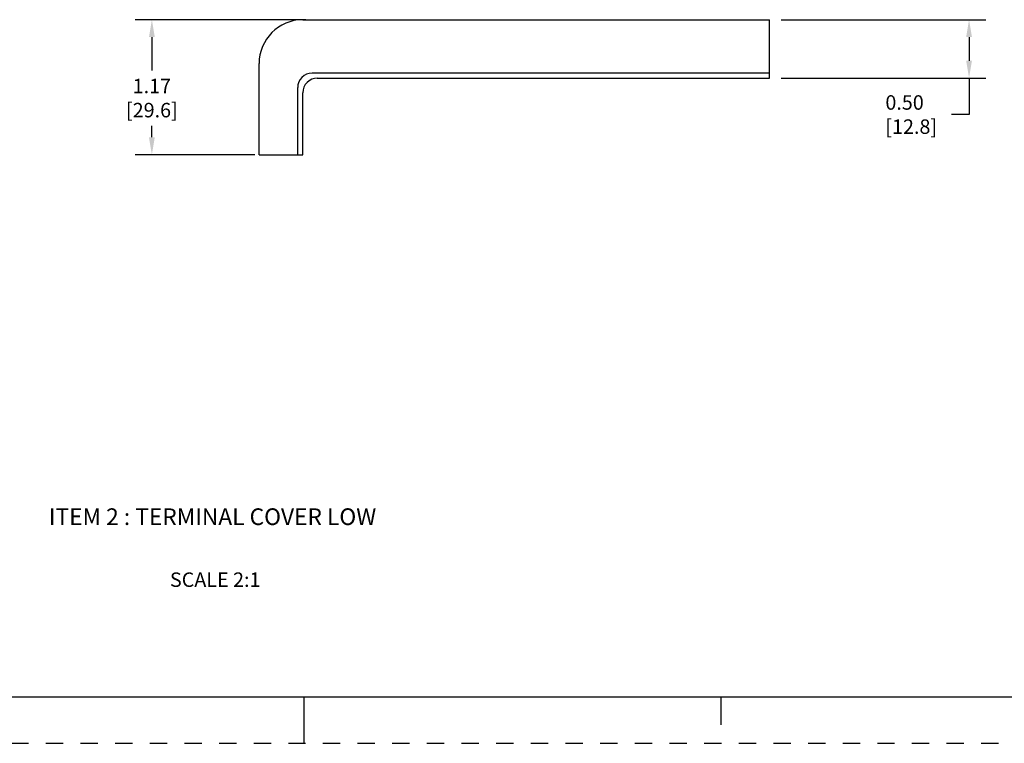
# Model space of a CAD drawing. Units: inches. Extents: x 0 to 34, y -25 to 22.
# Drawn here: x 13.9 to 24.6, y -25 to -17.2 of the extents above; entities that cross this region are included whole.
import ezdxf

# ---------------------------------------------------------------- set-up
doc = ezdxf.new("R2010")
doc.units = ezdxf.units.IN
doc.header["$LTSCALE"] = 1.87
doc.header["$MEASUREMENT"] = 0
doc.header["$PDMODE"] = 3
doc.header["$PDSIZE"] = 0.3125
doc.linetypes.add('HIDDEN', pattern=[0.2, 0.1, -0.1])
doc.layers.get('0').update_dxf_attribs({"linetype": 'CONTINUOUS'})
doc.layers.get('Defpoints').update_dxf_attribs({"linetype": 'CONTINUOUS'})
doc.layers.add('DEFAULT_2', color=8, linetype='HIDDEN')
doc.styles.get("Standard").update_dxf_attribs({"font": 'txt', "width": 0.8})
doc.styles.add('TEXTSTYLE_6', font='txt', dxfattribs={"width": 0.9})
doc.dimstyles.new('DIMSTYLE_1', dxfattribs={"dimtxt": 0.15625, "dimasz": 0.1875, "dimexe": 0.18, "dimexo": 0.0625, "dimgap": 0.09, "dimtad": 0, "dimtih": 1, "dimtoh": 1, "dimlfac": 0.8, "dimzin": 0, "dimdsep": 46, "dimtxsty": 'STANDARD', "dimblk": '_FILLED', "dimcen": 0.09, "dimadec": 0, "dimazin": 0, "dimtfac": 1, "dimtofl": 0, "dimtmove": 0, "dimatfit": 3, "dimldrblk": '_FILLED', "dimfxl": 1, "dimtolj": 1, "dimtzin": 0, "dimarcsym": 0})

# ---------------------------------------------------------------- blocks, each defined once
blk = doc.blocks.new('_FILLED')
at = {"color": 0, "linetype": 'ByBlock'}
blk.add_solid([(0, 0), (-1, 0.167), (-1, -0.167)], dxfattribs=at)
blk = doc.blocks.new('*D24')
at = {"color": 0, "linetype": 'Continuous', "lineweight": -2}
for p, q in [((17.018, -17.195), (15.177, -17.195)), ((15.357, -17.383), (15.357, -17.742)), ((15.357, -18.464), (15.357, -18.339)), ((16.467, -18.652), (15.177, -18.652))]:
    blk.add_line(p, q, dxfattribs=at)
at = {"layer": 'Defpoints', "color": 0, "linetype": 'Continuous'}
for p in [(15.357, -17.195), (17.081, -17.195), (16.53, -18.652)]:
    blk.add_point(p, dxfattribs=at)
at = {"color": 0, "linetype": 'Continuous', "lineweight": -2, "xscale": 0.1875, "yscale": 0.1875, "zscale": 0.1875}
for p, rotation in [((15.357, -17.195), 90), ((15.357, -18.652), 270)]:
    blk.add_blockref('_FILLED', p, dxfattribs=dict(at, rotation=rotation))
at = {"color": 0, "linetype": 'Continuous', "insert": (15.357, -17.832), "char_height": 0.1562, "attachment_point": 2}
blk.add_mtext('\\A1;1.17\\P [29.6]', dxfattribs=at)
blk = doc.blocks.new('*D25')
at = {"color": 0, "linetype": 'Continuous', "lineweight": -2}
for p, q in [((22.15, -17.195), (24.358, -17.195)), ((24.178, -17.383), (24.178, -17.638)), ((22.15, -17.825), (24.358, -17.825)), ((24.178, -17.825), (24.178, -18.218)), ((24.178, -18.218), (23.99, -18.218))]:
    blk.add_line(p, q, dxfattribs=at)
at = {"layer": 'Defpoints', "color": 0, "linetype": 'Continuous'}
for p in [(22.088, -17.195), (24.178, -17.195), (22.088, -17.825)]:
    blk.add_point(p, dxfattribs=at)
at = {"color": 0, "linetype": 'Continuous', "lineweight": -2, "xscale": 0.1875, "yscale": 0.1875, "zscale": 0.1875}
for p, rotation in [((24.178, -17.195), 90), ((24.178, -17.825), 270)]:
    blk.add_blockref('_FILLED', p, dxfattribs=dict(at, rotation=rotation))
at = {"color": 0, "linetype": 'Continuous', "insert": (23.275, -18.01), "char_height": 0.1562, "attachment_point": 1}
blk.add_mtext('\\A1;0.50\\P [12.8]', dxfattribs=at)

msp = doc.modelspace()

# ---------------------------------------------------------------- linework, layer by layer
at = {"color": 6, "linetype": 'Continuous'}
for p, q in [((16.986, -17.195), (22.025, -17.195)), ((22.025, -17.825), (22.025, -17.195)), ((16.514, -18.652), (16.514, -17.668)), ((17.088, -17.77), (22.025, -17.77)), ((17.143, -17.825), (22.025, -17.825)), ((16.931, -18.652), (16.931, -17.928)), ((16.986, -18.652), (16.986, -17.983)), ((16.514, -18.652), (16.986, -18.652))]:
    msp.add_line(p, q, dxfattribs=at)
at = {"color": 7, "linetype": 'Continuous'}
for p, q in [((0.5, -24.5), (33.5, -24.5)), ((17, -25), (17, -24.5)), ((21.5, -24.5), (21.5, -24.8))]:
    msp.add_line(p, q, dxfattribs=at)
at = {"color": 6, "linetype": 'Continuous'}
for centre, radius in [((16.986, -17.668), 0.472), ((17.088, -17.928), 0.157), ((17.143, -17.983), 0.157)]:
    msp.add_arc(centre, radius, 90, 180, dxfattribs=at)
at = {"layer": 'DEFAULT_2', "color": 8, "linetype": 'HIDDEN'}
msp.add_line((0, -25), (34, -25), dxfattribs=at)

# ---------------------------------------------------------------- texts
at = {"color": 2, "linetype": 'Continuous', "insert": (14.245, -22.466), "char_height": 0.18, "width": 4.01288, "attachment_point": 1, "line_spacing_factor": 0.9, "style": 'TEXTSTYLE_6'}
msp.add_mtext('ITEM 2 : TERMINAL COVER LOW', dxfattribs=at)
at = {"color": 2, "linetype": 'Continuous', "insert": (15.552, -23.157), "char_height": 0.1562, "width": 1.125, "attachment_point": 1, "line_spacing_factor": 0.9}
msp.add_mtext('SCALE 2:1', dxfattribs=at)

# ---------------------------------------------------------------- dimensions: what is measured, and where the dimension line sits
at = {"color": 2, "linetype": 'Continuous'}
for base, p1, p2, picture, middle in [((15.357, -17.195), (16.53, -18.652), (17.081, -17.195), '*D24', (15.357, -18.041)), ((24.178, -17.195), (22.088, -17.825), (22.088, -17.195), '*D25', (23.588, -18.218))]:
    dim = msp.add_linear_dim(base=base, p1=p1, p2=p2, angle=90, dimstyle='DIMSTYLE_1', override={"dimpost": '\\X'}, dxfattribs=at)
    dim.commit()
    dim.dimension.update_dxf_attribs({"geometry": picture, "text_midpoint": middle, "dimtype": 160})

doc.saveas('drawing.dxf')
